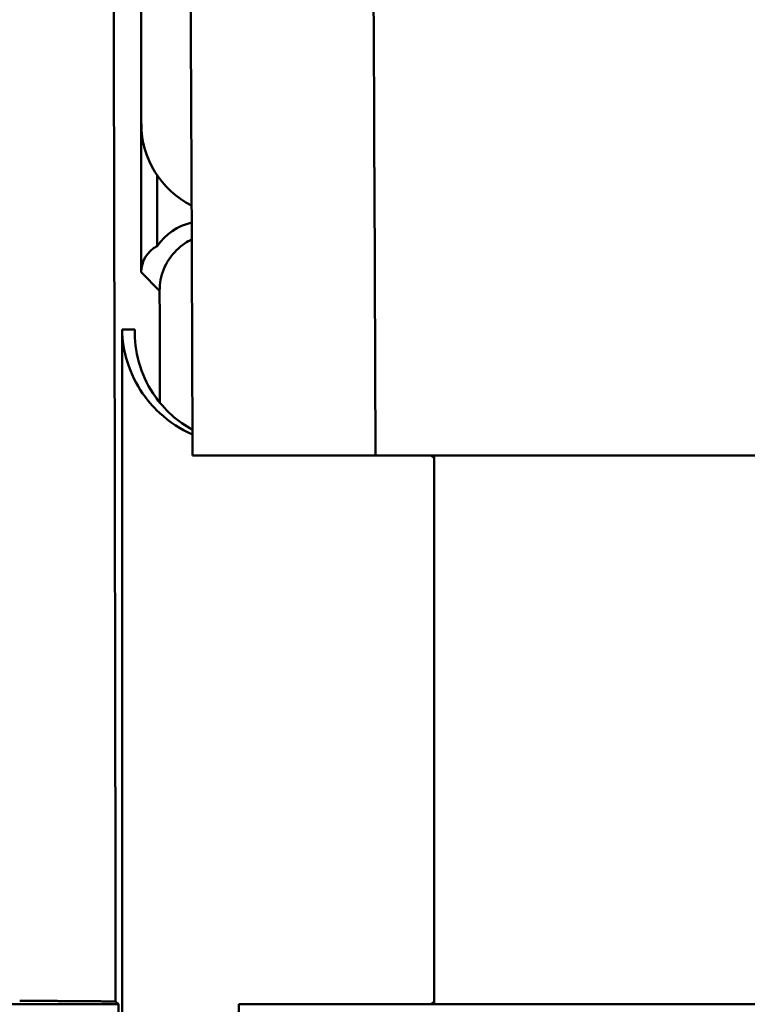
# Model space of a CAD drawing. Units: inches. Extents: x 4305 to 16410, y -12120 to -2432.
# Drawn here: x 6118 to 6150, y -3574 to -3531 of the extents above; entities that cross this region are included whole.
import ezdxf

# ---------------------------------------------------------------- set-up
doc = ezdxf.new("R2010")
doc.units = ezdxf.units.IN
doc.header["$MEASUREMENT"] = 0
doc.layers.add('AM_0', color=7, linetype='Continuous', lineweight=50)

# ---------------------------------------------------------------- blocks, each defined once
blk = doc.blocks.new('A$C340D38D5')
at = {"layer": 'AM_0'}
for p, q in [((298.797, 375.829), (298.797, 456.328)), ((298.797, 382.318), (298.797, 444.338)), ((299.496, 376.98), (299.496, 380.059)), ((298.797, 375.829), (299.598, 375.027)), ((298.509, 373.328), (297.955, 373.328)), ((297.955, 373.328), (297.955, 279.328)), ((298.509, 373.143), (298.509, 373.328)), ((309.035, 367.828), (336.595, 367.828)), ((311.595, 367.699), (311.466, 367.828)), ((311.595, 367.828), (311.595, 343.828)), ((297.67, 343.953), (297.8, 343.828)), ((311.466, 343.828), (311.595, 343.956)), ((297.8, 343.828), (289.251, 343.828)), ((297.8, 343.828), (297.8, 308.828)), ((336.595, 343.828), (309.094, 343.828))]:
    blk.add_line(p, q, dxfattribs=at)
for centre, major_axis, ratio, start_param, end_param in [((283.734, 326.328), (0, -532.5), 0.026186, 1.603901, 1.808713), ((285.508, 326.328), (0, 532.5), 0.044317, 4.790402, 4.950306), ((302.807, 382.338), (-2.842, -2.842), 0.995146, 5.50022, 6.602301), ((301.56, 375.565), (-1.769, 1.769), 0.999315, 5.723758, 6.467817), ((302.795, 374.33), (-3.843, 2.131), 0.517861, 5.96241, 6.562834), ((303.05, 373.328), (-5.05, 0), 0.99013, 0.818591, 1.160122), ((303.441, 373.328), (0, 5), 0.999429, 2.612948, 2.638815)]:
    blk.add_ellipse(centre, major_axis=major_axis, ratio=ratio, start_param=start_param, end_param=end_param, dxfattribs=at)
for points, knots in [([(301.037, 367.828), (300.963, 389.688), (300.831, 411.485), (300.584, 439.59), (300.521, 446.179), (300.452, 452.737)], [0, 0, 0, 0, 6.577554, 6.577554, 8.601297, 8.601297, 8.601297, 8.601297]), ([(301.002, 377.263), (300.899, 377.214), (300.801, 377.158), (300.448, 376.924), (300.202, 376.687), (299.829, 376.129), (299.702, 375.809), (299.614, 375.345), (299.598, 375.187), (299.598, 375.027)], [1.7027274, 1.7027274, 1.7027274, 1.7027274, 1.7364741, 1.7364741, 1.8319991, 1.8319991, 1.927524, 1.927524, 1.9735384, 1.9735384, 1.9735384, 1.9735384]), ([(299.6, 369.677), (299.593, 369.683), (299.587, 369.688), (299.295, 369.961), (299.049, 370.256), (298.571, 370.951), (298.341, 371.421), (298.038, 372.382), (297.964, 372.875), (297.955, 373.328)], [1.4470672, 1.4470672, 1.4470672, 1.4470672, 1.4494653, 1.4494653, 1.562817, 1.562817, 1.729139, 1.729139, 1.8954611, 1.8954611, 1.8954611, 1.8954611]), ([(298.509, 373.328), (298.5, 372.875), (298.556, 372.382), (298.825, 371.421), (299.039, 370.951), (299.495, 370.256), (299.733, 369.961), (300.287, 369.432), (300.601, 369.197), (300.921, 369.01)], [0, 0, 0, 0, 0.166322, 0.166322, 0.3326441, 0.3326441, 0.4459958, 0.4459958, 0.5568279, 0.5568279, 0.5568279, 0.5568279]), ([(301.037, 367.828), (301.037, 367.828), (301.198, 367.828), (301.868, 367.828), (302.411, 367.828), (303.813, 367.828), (304.657, 367.828), (306.133, 367.828), (306.695, 367.828), (307.851, 367.828), (308.442, 367.828), (309.035, 367.828)], [0.035148, 0.035148, 0.035148, 0.035148, 0.314319, 0.314319, 0.62817, 0.62817, 0.941046, 0.941046, 1.118905, 1.118905, 1.296724, 1.296724, 1.296724, 1.296724]), ([(309.094, 343.828), (308.053, 343.828), (307.022, 343.828), (305.095, 343.828), (304.218, 343.828), (303.331, 343.828), (303.192, 343.828), (303.058, 343.828)], [0, 0, 0, 0, 0.3123556, 0.3123556, 0.6247867, 0.6247867, 0.686025, 0.686025, 0.686025, 0.686025]), ([(303.058, 343.828), (303.152, 337.963), (303.2, 332.152), (303.199, 320.45), (303.151, 314.666), (303.058, 308.828)], [-3.520278, -3.520278, -3.520278, -3.520278, -1.760231, -1.760231, -0.008263, -0.008263, -0.008263, -0.008263])]:
    blk.add_open_spline(points, degree=3, knots=knots, dxfattribs=at)
for points, weights in [([(299.598, 375.027), (299.602, 372.577), (299.605, 370.136)], [1.11645477676, 1.11751067578, 1.11846222972]), ([(297.67, 343.953), (295.575, 343.969), (293.48, 343.986)], [0.999947784746, 0.999947804025, 0.999947824288])]:
    blk.add_rational_spline(points, weights, degree=2, dxfattribs=at)

msp = doc.modelspace()

# ---------------------------------------------------------------- block references
at = {"color": 7}
msp.add_blockref('A$C340D38D5', (5824.351, -3917.959), dxfattribs=at)

doc.saveas('drawing.dxf')
